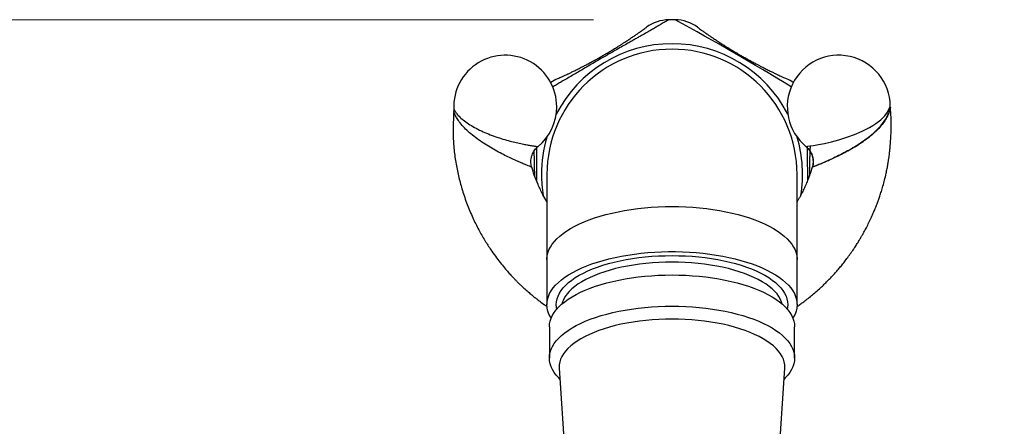
# Model space of a CAD drawing. Units: millimetres. Extents: x 80 to 1701, y 102 to 2296.
# Drawn here: x 1082 to 1182, y 1695 to 1736 of the extents above; entities that cross this region are included whole.
import ezdxf

# ---------------------------------------------------------------- set-up
doc = ezdxf.new("R2010")
doc.units = ezdxf.units.MM
doc.header["$LTSCALE"] = 8
doc.styles.add('SLDTEXTSTYLE2', font='TXT', dxfattribs={"width": 0.605})
doc.dimstyles.new('SLDDIMSTYLE0', dxfattribs={"dimtxt": 20, "dimasz": 26.416, "dimexe": 0, "dimexo": 0.0625, "dimgap": 5, "dimtad": 1, "dimrnd": 1e-09, "dimzin": 12, "dimdsep": 46, "dimtxsty": 'SLDTEXTSTYLE2', "dimsah": 1, "dimcen": 0.09, "dimadec": 0, "dimazin": 3, "dimtfac": 1, "dimtofl": 0, "dimtmove": 0, "dimatfit": 3, "dimfxl": 0, "dimfrac": 2, "dimtolj": 1, "dimtzin": 12, "dimarcsym": 0})

# ---------------------------------------------------------------- blocks, each defined once
blk = doc.blocks.new('_D_4')
at = {"color": 7, "linetype": 'Continuous', "lineweight": 0}
for p, q in [((1140.6, 1736.39), (913.1, 1736.39)), ((921.1, 1024.21), (921.1, 1736.39)), ((1261.25, 1024.21), (913.1, 1024.21))]:
    blk.add_line(p, q, dxfattribs=at)
at = {"color": 7, "linetype": 'Continuous', "lineweight": 18}
for points in [[(921.1, 1736.39), (917.04, 1709.97), (925.17, 1709.97)], [(921.1, 1024.21), (925.17, 1050.63), (917.04, 1050.63)]]:
    blk.add_solid(points, dxfattribs=at)
at = {"color": 7, "linetype": 'Continuous', "lineweight": 18, "insert": (895.32, 1338.29), "char_height": 20, "attachment_point": 1, "rotation": 90, "style": 'SLDTEXTSTYLE2'}
blk.add_mtext('712,17', dxfattribs=at)

msp = doc.modelspace()

# ---------------------------------------------------------------- linework, layer by layer
at = {"color": 7, "linetype": 'Continuous', "lineweight": 25}
for p, q in [((1134.938, 1723.479), (1134.938, 1723.479)), ((1162.906, 1721.376), (1162.906, 1721.376)), ((1135.854, 1720.637), (1135.854, 1711.977)), ((1161.354, 1711.977), (1161.354, 1720.637)), ((1135.854, 1711.977), (1135.854, 1707.386)), ((1161.354, 1707.386), (1161.354, 1711.977)), ((1136.104, 1705.12), (1136.104, 1701.948)), ((1161.104, 1701.948), (1161.104, 1705.12)), ((1137.108, 1700.909), (1138.512, 1679.174)), ((1158.695, 1679.174), (1160.1, 1700.909))]:
    msp.add_line(p, q, dxfattribs=at)
at = {"color": 7, "linetype": 'Continuous', "lineweight": 25, "flags": 128}
for points in [[(1162.265, 1723.48), (1162.273, 1723.481), (1162.399, 1723.498), (1162.651, 1723.533), (1163.037, 1723.591), (1163.547, 1723.679), (1164.163, 1723.801), (1164.871, 1723.965), (1165.623, 1724.168), (1166.419, 1724.42), (1167.213, 1724.712), (1168, 1725.048), (1168.722, 1725.414), (1169.064, 1725.613), (1169.382, 1725.82), (1169.878, 1726.2), (1170.287, 1726.607), (1170.565, 1726.98), (1170.753, 1727.334), (1170.811, 1727.479), (1170.845, 1727.578), (1170.853, 1727.604), (1170.853, 1727.604)], [(1136.28, 1706.004), (1136.208, 1706.124), (1136.061, 1706.417), (1135.954, 1706.714), (1135.885, 1707.012), (1135.855, 1707.311), (1135.865, 1707.611), (1135.914, 1707.909), (1136.003, 1708.207), (1136.13, 1708.501), (1136.296, 1708.793), (1136.5, 1709.079), (1136.741, 1709.361), (1137.019, 1709.637), (1137.333, 1709.905), (1137.682, 1710.166), (1138.065, 1710.418), (1138.48, 1710.661), (1138.926, 1710.894), (1139.402, 1711.116), (1139.907, 1711.326), (1140.439, 1711.524), (1140.995, 1711.71), (1141.576, 1711.882), (1142.178, 1712.04), (1142.8, 1712.184), (1143.44, 1712.312), (1144.095, 1712.426), (1144.765, 1712.524), (1145.447, 1712.606), (1146.138, 1712.673), (1146.837, 1712.722), (1147.542, 1712.756), (1148.249, 1712.772), (1148.958, 1712.772), (1149.666, 1712.756), (1150.371, 1712.722), (1151.07, 1712.673), (1151.761, 1712.606), (1152.443, 1712.524), (1153.112, 1712.426), (1153.768, 1712.312), (1154.408, 1712.184), (1155.03, 1712.04), (1155.632, 1711.882), (1156.212, 1711.71), (1156.769, 1711.524), (1157.301, 1711.326), (1157.806, 1711.116), (1158.282, 1710.894), (1158.728, 1710.661), (1159.143, 1710.418), (1159.526, 1710.166), (1159.874, 1709.905), (1160.188, 1709.637), (1160.466, 1709.361), (1160.708, 1709.079), (1160.912, 1708.793), (1161.078, 1708.501), (1161.205, 1708.207), (1161.294, 1707.909), (1161.343, 1707.611), (1161.353, 1707.311), (1161.323, 1707.012), (1161.254, 1706.714), (1161.146, 1706.417), (1161, 1706.124), (1160.928, 1706.004)], [(1136.855, 1706.923), (1136.824, 1707.096), (1136.804, 1707.386), (1136.824, 1707.676), (1136.884, 1707.965), (1136.983, 1708.252), (1137.122, 1708.536), (1137.3, 1708.816), (1137.516, 1709.092), (1137.769, 1709.361), (1138.059, 1709.624), (1138.385, 1709.879), (1138.745, 1710.126), (1139.139, 1710.364), (1139.565, 1710.591), (1140.021, 1710.808), (1140.506, 1711.013), (1141.019, 1711.206), (1141.557, 1711.386), (1142.12, 1711.552), (1142.704, 1711.705), (1143.308, 1711.842), (1143.93, 1711.965), (1144.568, 1712.072), (1145.22, 1712.163), (1145.883, 1712.238), (1146.555, 1712.297), (1147.234, 1712.339), (1147.918, 1712.364), (1148.604, 1712.373), (1149.29, 1712.364), (1149.974, 1712.339), (1150.653, 1712.297), (1151.325, 1712.238), (1151.988, 1712.163), (1152.64, 1712.072), (1153.278, 1711.965), (1153.9, 1711.842), (1154.504, 1711.705), (1155.088, 1711.552), (1155.65, 1711.386), (1156.189, 1711.206), (1156.702, 1711.013), (1157.187, 1710.808), (1157.643, 1710.591), (1158.069, 1710.364), (1158.463, 1710.126), (1158.823, 1709.879), (1159.149, 1709.624), (1159.439, 1709.361), (1159.692, 1709.092), (1159.908, 1708.816), (1160.086, 1708.536), (1160.225, 1708.252), (1160.324, 1707.965), (1160.384, 1707.676), (1160.404, 1707.386), (1160.384, 1707.096), (1160.353, 1706.923)], [(1159.842, 1707.434), (1159.78, 1707.638), (1159.662, 1707.916), (1159.504, 1708.192), (1159.309, 1708.462), (1159.075, 1708.728), (1158.805, 1708.987), (1158.5, 1709.238), (1158.159, 1709.482), (1157.785, 1709.717), (1157.379, 1709.942), (1156.941, 1710.156), (1156.475, 1710.359), (1155.981, 1710.55), (1155.461, 1710.729), (1154.917, 1710.894), (1154.35, 1711.045), (1153.764, 1711.181), (1153.159, 1711.303), (1152.539, 1711.409), (1151.904, 1711.5), (1151.258, 1711.575), (1150.603, 1711.633), (1149.94, 1711.675), (1149.273, 1711.7), (1148.604, 1711.708), (1147.934, 1711.7), (1147.267, 1711.675), (1146.605, 1711.633), (1145.95, 1711.575), (1145.304, 1711.5), (1144.669, 1711.409), (1144.049, 1711.303), (1143.444, 1711.181), (1142.857, 1711.045), (1142.291, 1710.894), (1141.747, 1710.729), (1141.227, 1710.55), (1140.733, 1710.359), (1140.266, 1710.156), (1139.829, 1709.942), (1139.423, 1709.717), (1139.049, 1709.482), (1138.708, 1709.238), (1138.402, 1708.987), (1138.132, 1708.728), (1137.899, 1708.462), (1137.703, 1708.192), (1137.546, 1707.916), (1137.428, 1707.638), (1137.366, 1707.434)], [(1136.104, 1705.12), (1136.124, 1705.416), (1136.182, 1705.712), (1136.28, 1706.005), (1136.417, 1706.296), (1136.592, 1706.583), (1136.805, 1706.865), (1137.055, 1707.142), (1137.342, 1707.412), (1137.664, 1707.675), (1138.02, 1707.931), (1138.409, 1708.177), (1138.831, 1708.414), (1139.283, 1708.64), (1139.765, 1708.856), (1140.275, 1709.059), (1140.81, 1709.25), (1141.37, 1709.429), (1141.953, 1709.593), (1142.557, 1709.744), (1143.18, 1709.88), (1143.82, 1710.001), (1144.475, 1710.106), (1145.143, 1710.196), (1145.822, 1710.27), (1146.51, 1710.328), (1147.204, 1710.37), (1147.903, 1710.395), (1148.604, 1710.403)], [(1148.604, 1710.403), (1149.305, 1710.395), (1150.003, 1710.37), (1150.698, 1710.328), (1151.385, 1710.27), (1152.064, 1710.196), (1152.732, 1710.106), (1153.387, 1710.001), (1154.027, 1709.88), (1154.65, 1709.744), (1155.254, 1709.593), (1155.837, 1709.429), (1156.398, 1709.25), (1156.933, 1709.059), (1157.443, 1708.856), (1157.924, 1708.64), (1158.377, 1708.414), (1158.798, 1708.177), (1159.188, 1707.931), (1159.544, 1707.675), (1159.866, 1707.412), (1160.152, 1707.142), (1160.402, 1706.865), (1160.615, 1706.583), (1160.79, 1706.296), (1160.927, 1706.005), (1161.025, 1705.712), (1161.084, 1705.416), (1161.104, 1705.12)], [(1137.18, 1699.804), (1137.055, 1699.926), (1136.805, 1700.203), (1136.592, 1700.486), (1136.417, 1700.773), (1136.28, 1701.063), (1136.182, 1701.357), (1136.124, 1701.652), (1136.104, 1701.948), (1136.124, 1702.244), (1136.182, 1702.54), (1136.28, 1702.833), (1136.417, 1703.124), (1136.592, 1703.41), (1136.805, 1703.693), (1137.055, 1703.97), (1137.342, 1704.24), (1137.664, 1704.503), (1138.02, 1704.759), (1138.409, 1705.005), (1138.831, 1705.242), (1139.283, 1705.468), (1139.765, 1705.684), (1140.275, 1705.887), (1140.81, 1706.078), (1141.37, 1706.256), (1141.953, 1706.421), (1142.557, 1706.572), (1143.18, 1706.708), (1143.82, 1706.829), (1144.475, 1706.934), (1145.143, 1707.024), (1145.822, 1707.098), (1146.51, 1707.156), (1147.204, 1707.198), (1147.903, 1707.222), (1148.604, 1707.231)], [(1148.604, 1707.231), (1149.305, 1707.222), (1150.003, 1707.198), (1150.698, 1707.156), (1151.385, 1707.098), (1152.064, 1707.024), (1152.732, 1706.934), (1153.387, 1706.829), (1154.027, 1706.708), (1154.65, 1706.572), (1155.254, 1706.421), (1155.837, 1706.256), (1156.398, 1706.078), (1156.933, 1705.887), (1157.443, 1705.684), (1157.924, 1705.468), (1158.377, 1705.242), (1158.798, 1705.005), (1159.188, 1704.759), (1159.544, 1704.503), (1159.866, 1704.24), (1160.152, 1703.97), (1160.402, 1703.693), (1160.615, 1703.41), (1160.79, 1703.124), (1160.927, 1702.833), (1161.025, 1702.54), (1161.084, 1702.244), (1161.104, 1701.948), (1161.084, 1701.652), (1161.025, 1701.357), (1160.927, 1701.063), (1160.79, 1700.773), (1160.615, 1700.486), (1160.402, 1700.203), (1160.152, 1699.926), (1160.028, 1699.804)], [(1148.604, 1705.902), (1147.929, 1705.893), (1147.256, 1705.868), (1146.588, 1705.827), (1145.927, 1705.768), (1145.276, 1705.694), (1144.635, 1705.603), (1144.009, 1705.497), (1143.398, 1705.375), (1142.805, 1705.239), (1142.232, 1705.088), (1141.682, 1704.923), (1141.155, 1704.744), (1140.653, 1704.553), (1140.179, 1704.35), (1139.734, 1704.135), (1139.32, 1703.91), (1138.938, 1703.675), (1138.589, 1703.43), (1138.274, 1703.178), (1137.995, 1702.918), (1137.753, 1702.652), (1137.548, 1702.38), (1137.382, 1702.103), (1137.253, 1701.823), (1137.165, 1701.54), (1137.115, 1701.256), (1137.105, 1700.97), (1137.108, 1700.909)], [(1160.1, 1700.909), (1160.103, 1700.97), (1160.093, 1701.256), (1160.043, 1701.54), (1159.954, 1701.823), (1159.826, 1702.103), (1159.659, 1702.38), (1159.455, 1702.652), (1159.212, 1702.918), (1158.933, 1703.178), (1158.619, 1703.43), (1158.27, 1703.675), (1157.888, 1703.91), (1157.473, 1704.135), (1157.029, 1704.35), (1156.555, 1704.553), (1156.053, 1704.744), (1155.526, 1704.923), (1154.975, 1705.088), (1154.403, 1705.239), (1153.81, 1705.375), (1153.199, 1705.497), (1152.572, 1705.603), (1151.932, 1705.694), (1151.28, 1705.768), (1150.619, 1705.827), (1149.951, 1705.868), (1149.279, 1705.893), (1148.604, 1705.902)]]:
    msp.add_lwpolyline(points, dxfattribs=at)
at = {"color": 8, "linetype": 'Continuous', "lineweight": 25, "flags": 128}
for points in [[(1135.854, 1711.977), (1135.855, 1712.051), (1135.885, 1712.351), (1135.954, 1712.649), (1136.061, 1712.945), (1136.208, 1713.238), (1136.393, 1713.527), (1136.616, 1713.812), (1136.876, 1714.09), (1137.172, 1714.363), (1137.503, 1714.627), (1137.869, 1714.884), (1138.268, 1715.132), (1138.699, 1715.369), (1139.16, 1715.597), (1139.651, 1715.813), (1140.169, 1716.017), (1140.714, 1716.209), (1141.283, 1716.388), (1141.874, 1716.553), (1142.486, 1716.704), (1143.118, 1716.841), (1143.766, 1716.962), (1144.429, 1717.068), (1145.105, 1717.158), (1145.791, 1717.232), (1146.487, 1717.29), (1147.189, 1717.332), (1147.895, 1717.357), (1148.604, 1717.365)], [(1148.604, 1717.365), (1149.312, 1717.357), (1150.019, 1717.332), (1150.721, 1717.29), (1151.416, 1717.232), (1152.103, 1717.158), (1152.779, 1717.068), (1153.442, 1716.962), (1154.09, 1716.841), (1154.721, 1716.704), (1155.334, 1716.553), (1155.925, 1716.388), (1156.494, 1716.209), (1157.038, 1716.017), (1157.557, 1715.813), (1158.047, 1715.597), (1158.509, 1715.369), (1158.94, 1715.132), (1159.339, 1714.884), (1159.704, 1714.627), (1160.036, 1714.363), (1160.332, 1714.09), (1160.592, 1713.812), (1160.814, 1713.527), (1161, 1713.238), (1161.146, 1712.945), (1161.254, 1712.649), (1161.323, 1712.351), (1161.353, 1712.051), (1161.354, 1711.977)]]:
    msp.add_lwpolyline(points, dxfattribs=at)
at = {"color": 7, "linetype": 'Continuous', "lineweight": 25}
for centre, radius, start, end in [((1148.356, 1732.384), 4, 91.20722, 126.01557), ((1148.604, 1720.637), 15.75, 88.79231, 91.20722), ((1148.852, 1732.385), 4, 53.98433, 88.79231), ((1131.604, 1727.522), 5.25, 0, 182.41674), ((1148.604, 1720.637), 12.75, 90, 180), ((1148.604, 1720.637), 12.75, 0, 90), ((1165.604, 1727.522), 5.25, 0.88658, 230.4409), ((1138.554, 1726.725), 4, 113.98443, 125.36396), ((1158.654, 1726.725), 4, 54.63655, 66.01567), ((1131.604, 1727.522), 5.25, 309.51478, 0)]:
    msp.add_arc(centre, radius, start, end, dxfattribs=at)
at = {"color": 8, "linetype": 'Continuous', "lineweight": 25}
for centre, radius, start, end in [((1009.269, 1481.259), 290.853, 58.6091, 61.30161), ((1148.604, 1720.637), 13.307, 27.514, 152.486), ((1148.604, 1720.637), 13.307, 163.41814, 180), ((1148.604, 1720.637), 13.307, 350.71259, 16.58186), ((1148.604, 1720.637), 13.307, 180, 189.24974)]:
    msp.add_arc(centre, radius, start, end, dxfattribs=at)
for points, knots in [([(1148.272, 1736.384), (1148.261, 1736.377), (1148.238, 1736.364), (1148.083, 1736.271), (1147.899, 1736.162), (1147.723, 1736.059), (1147.512, 1735.934), (1147.248, 1735.781), (1146.923, 1735.592), (1146.521, 1735.361), (1146.047, 1735.09), (1145.58, 1734.825), (1145.154, 1734.584), (1144.796, 1734.382), (1144.409, 1734.164), (1143.953, 1733.906), (1143.416, 1733.602), (1142.838, 1733.273), (1142.276, 1732.951), (1141.751, 1732.65), (1141.222, 1732.344), (1140.65, 1732.011), (1140.043, 1731.655), (1139.442, 1731.302), (1138.9, 1730.982), (1138.371, 1730.67), (1137.853, 1730.364), (1137.354, 1730.071), (1136.913, 1729.814), (1136.61, 1729.638), (1136.466, 1729.555), (1136.435, 1729.537)], [0, 0, 0, 0, 0.0698787, 0.1402053, 0.1761633, 0.2121202, 0.2484044, 0.2846864, 0.3263433, 0.3682053, 0.4108792, 0.4539383, 0.4768134, 0.4997922, 0.5231603, 0.5466986, 0.5769062, 0.607714, 0.6318329, 0.6563804, 0.6805313, 0.7051304, 0.7370982, 0.7698652, 0.7998058, 0.830122, 0.8687882, 0.9078917, 0.9480669, 0.988505, 1, 1, 1, 1]), ([(1170.863, 1727.434), (1170.862, 1727.428), (1170.859, 1727.414), (1170.832, 1727.297), (1170.783, 1727.123), (1170.713, 1726.916), (1170.591, 1726.616), (1170.378, 1726.206), (1170.024, 1725.699), (1169.557, 1725.176), (1168.982, 1724.652), (1168.319, 1724.145), (1167.599, 1723.666), (1166.866, 1723.227), (1166.126, 1722.821), (1165.419, 1722.462), (1164.747, 1722.142), (1164.16, 1721.881), (1163.739, 1721.705), (1163.462, 1721.592), (1163.25, 1721.508), (1163.058, 1721.433), (1162.955, 1721.394), (1162.904, 1721.375), (1162.906, 1721.376), (1162.906, 1721.376)], [0, 0, 0, 0, 0.0194529, 0.0443984, 0.0703516, 0.0961451, 0.1221612, 0.1752417, 0.2328734, 0.291619, 0.3548281, 0.4195803, 0.481034, 0.5440096, 0.6034996, 0.6644123, 0.7211211, 0.779371, 0.8305882, 0.856992, 0.8836641, 0.9223526, 0.9621532, 0.976063, 1, 1, 1, 1]), ([(1134.297, 1721.376), (1134.3, 1721.375), (1134.304, 1721.373), (1134.271, 1721.386), (1134.185, 1721.42), (1133.969, 1721.506), (1133.64, 1721.64), (1133.224, 1721.815), (1132.734, 1722.028), (1132.179, 1722.281), (1131.565, 1722.577), (1130.91, 1722.915), (1130.227, 1723.294), (1129.54, 1723.711), (1128.871, 1724.16), (1128.24, 1724.635), (1127.677, 1725.127), (1127.192, 1725.63), (1126.831, 1726.098), (1126.578, 1726.521), (1126.445, 1726.823), (1126.38, 1727.014), (1126.359, 1727.087), (1126.357, 1727.093), (1126.357, 1727.095)], [0, 0, 0, 0, 0.01282, 0.0268997, 0.0637731, 0.1096431, 0.157184, 0.2049147, 0.2538877, 0.3055236, 0.3582696, 0.4142994, 0.4714865, 0.5305354, 0.5908575, 0.6513154, 0.7131835, 0.7739503, 0.8362097, 0.8858762, 0.9366304, 0.9626493, 0.9895145, 1, 1, 1, 1]), ([(1126.359, 1727.301), (1126.359, 1727.3), (1126.361, 1727.295), (1126.385, 1727.243), (1126.458, 1727.101), (1126.611, 1726.869), (1126.894, 1726.544), (1127.302, 1726.178), (1127.837, 1725.793), (1128.466, 1725.416), (1129.154, 1725.067), (1129.892, 1724.745), (1130.635, 1724.467), (1131.38, 1724.225), (1132.08, 1724.029), (1132.739, 1723.868), (1133.322, 1723.743), (1133.838, 1723.646), (1134.266, 1723.575), (1134.608, 1723.524), (1134.823, 1723.494), (1134.937, 1723.479), (1134.937, 1723.479), (1134.938, 1723.479)], [0, 0, 0, 0, 0.0113033, 0.0387154, 0.0668399, 0.1163179, 0.167104, 0.2265136, 0.2876651, 0.3463823, 0.4067581, 0.4637298, 0.5222457, 0.576361, 0.631873, 0.682516, 0.7344216, 0.7826804, 0.832187, 0.880466, 0.9301837, 0.9697023, 1, 1, 1, 1]), ([(1162.432, 1720.034), (1162.433, 1720.212), (1162.434, 1720.591), (1162.433, 1721.177), (1162.43, 1721.839), (1162.426, 1722.541), (1162.421, 1723.116), (1162.419, 1723.418), (1162.418, 1723.501)], [0, 0, 0, 0, 0.14623812, 0.31011299, 0.47702918, 0.69396143, 0.91631896, 1, 1, 1, 1]), ([(1134.788, 1723.329), (1134.788, 1723.314), (1134.786, 1723.094), (1134.782, 1722.623), (1134.778, 1721.962), (1134.775, 1721.314), (1134.774, 1720.709), (1134.775, 1720.281), (1134.775, 1720.064), (1134.775, 1720.045)], [0, 0, 0, 0, 0.01593425, 0.23421314, 0.45682926, 0.6311112, 0.80849106, 0.9830052, 1, 1, 1, 1])]:
    msp.add_open_spline(points, degree=3, knots=knots, dxfattribs=at)
at = {"color": 7, "linetype": 'Continuous', "lineweight": 25}
for points, knots in [([(1136.933, 1730.382), (1136.944, 1730.387), (1136.966, 1730.397), (1137.134, 1730.472), (1137.363, 1730.576), (1137.63, 1730.698), (1137.931, 1730.839), (1138.246, 1730.989), (1138.559, 1731.141), (1138.921, 1731.319), (1139.301, 1731.511), (1139.685, 1731.709), (1140.056, 1731.903), (1140.472, 1732.126), (1140.886, 1732.354), (1141.284, 1732.578), (1141.64, 1732.782), (1141.997, 1732.99), (1142.373, 1733.214), (1142.759, 1733.449), (1143.113, 1733.668), (1143.413, 1733.857), (1143.755, 1734.076), (1144.125, 1734.318), (1144.498, 1734.566), (1144.814, 1734.78), (1145.084, 1734.967), (1145.369, 1735.166), (1145.636, 1735.354), (1145.848, 1735.507), (1145.977, 1735.6), (1145.993, 1735.612), (1146.001, 1735.617)], [0, 0, 0, 0, 0.0616369, 0.1281703, 0.1737361, 0.2193358, 0.2648748, 0.2950792, 0.3252775, 0.3561304, 0.3869598, 0.4081629, 0.4295962, 0.4503843, 0.4718062, 0.4865044, 0.5016778, 0.5163964, 0.531603, 0.5512867, 0.5715763, 0.5880801, 0.604592, 0.6384099, 0.6712739, 0.7041544, 0.7377293, 0.7713096, 0.8291154, 0.8869352, 0.9459541, 1, 1, 1, 1]), ([(1151.208, 1735.617), (1151.217, 1735.61), (1151.237, 1735.595), (1151.386, 1735.488), (1151.591, 1735.341), (1151.83, 1735.172), (1152.102, 1734.981), (1152.39, 1734.783), (1152.677, 1734.588), (1153.013, 1734.364), (1153.369, 1734.13), (1153.732, 1733.897), (1154.086, 1733.673), (1154.488, 1733.425), (1154.892, 1733.18), (1155.285, 1732.947), (1155.639, 1732.74), (1155.998, 1732.536), (1156.38, 1732.322), (1156.777, 1732.105), (1157.143, 1731.908), (1157.457, 1731.743), (1157.818, 1731.556), (1158.212, 1731.356), (1158.614, 1731.157), (1158.957, 1730.991), (1159.254, 1730.85), (1159.569, 1730.703), (1159.865, 1730.566), (1160.103, 1730.459), (1160.249, 1730.394), (1160.267, 1730.386), (1160.276, 1730.382)], [0, 0, 0, 0, 0.0616397, 0.128172, 0.173737, 0.2193361, 0.2648743, 0.2950785, 0.3252765, 0.3561291, 0.3869583, 0.408162, 0.4295959, 0.4503847, 0.4718073, 0.4865057, 0.5016794, 0.5163982, 0.5316051, 0.5512889, 0.5715787, 0.5880825, 0.6045944, 0.6384124, 0.6712761, 0.7041563, 0.737731, 0.771311, 0.8291164, 0.8869358, 0.9459545, 1, 1, 1, 1]), ([(1161.333, 1707.171), (1161.38, 1707.204), (1161.544, 1707.317), (1161.846, 1707.535), (1162.259, 1707.845), (1162.702, 1708.195), (1163.168, 1708.584), (1163.61, 1708.973), (1164.012, 1709.346), (1164.346, 1709.671), (1164.644, 1709.972), (1164.939, 1710.281), (1165.251, 1710.622), (1165.564, 1710.979), (1165.879, 1711.356), (1166.196, 1711.752), (1166.53, 1712.19), (1166.861, 1712.648), (1167.16, 1713.085), (1167.39, 1713.439), (1167.554, 1713.7), (1167.666, 1713.881), (1167.765, 1714.046), (1167.876, 1714.233), (1168.016, 1714.476), (1168.201, 1714.807), (1168.429, 1715.234), (1168.682, 1715.737), (1168.924, 1716.25), (1169.134, 1716.725), (1169.325, 1717.183), (1169.494, 1717.611), (1169.649, 1718.032), (1169.797, 1718.454), (1169.95, 1718.924), (1170.112, 1719.465), (1170.278, 1720.08), (1170.419, 1720.678), (1170.532, 1721.229), (1170.614, 1721.679), (1170.678, 1722.074), (1170.723, 1722.389), (1170.759, 1722.659), (1170.795, 1722.958), (1170.838, 1723.368), (1170.886, 1723.934), (1170.926, 1724.624), (1170.947, 1725.377), (1170.943, 1726.126), (1170.918, 1726.81), (1170.879, 1727.241), (1170.861, 1727.434)], [0, 0, 0, 0, 0.0073408, 0.0254395, 0.0476208, 0.0733463, 0.0977352, 0.1252175, 0.1486113, 0.1679014, 0.1847704, 0.202906, 0.2224347, 0.2438557, 0.2636743, 0.2853155, 0.308773, 0.3340308, 0.3575744, 0.3764931, 0.3881215, 0.3969082, 0.4036932, 0.4127715, 0.424745, 0.4396032, 0.4612158, 0.4867244, 0.5115368, 0.5337055, 0.5532524, 0.5749299, 0.5925941, 0.6106503, 0.6320642, 0.6558235, 0.6829478, 0.7134694, 0.7344141, 0.754901, 0.7719581, 0.7855492, 0.7956661, 0.8068113, 0.8240355, 0.8483523, 0.8794459, 0.9124816, 0.9446266, 0.9752763, 1, 1, 1, 1]), ([(1162.902, 1721.375), (1162.92, 1721.382), (1162.958, 1721.398), (1163.144, 1721.472), (1163.435, 1721.591), (1163.818, 1721.752), (1164.279, 1721.95), (1164.809, 1722.187), (1165.402, 1722.466), (1166.041, 1722.784), (1166.717, 1723.146), (1167.405, 1723.549), (1168.087, 1723.995), (1168.74, 1724.48), (1169.338, 1724.996), (1169.862, 1725.538), (1170.286, 1726.087), (1170.55, 1726.543), (1170.703, 1726.89), (1170.783, 1727.119), (1170.834, 1727.301), (1170.859, 1727.414), (1170.862, 1727.428), (1170.863, 1727.434)], [0, 0, 0, 0, 0.0378712, 0.0828362, 0.1294917, 0.1762691, 0.2243014, 0.2747174, 0.326242, 0.3809517, 0.4368064, 0.4952415, 0.5549035, 0.6161396, 0.6787153, 0.7411919, 0.8051378, 0.86681, 0.8984157, 0.9303162, 0.9554228, 0.9812206, 1, 1, 1, 1]), ([(1170.864, 1727.435), (1170.862, 1727.448), (1170.854, 1727.504), (1170.854, 1727.561), (1170.854, 1727.604)], [0, 0, 0, 0, 0.2421144, 1, 1, 1, 1]), ([(1126.362, 1727.095), (1126.338, 1726.71), (1126.285, 1725.821), (1126.281, 1724.436), (1126.387, 1722.957), (1126.602, 1721.525), (1126.901, 1720.155), (1127.293, 1718.777), (1127.776, 1717.413), (1128.346, 1716.085), (1128.952, 1714.884), (1129.574, 1713.809), (1130.163, 1712.904), (1130.702, 1712.152), (1131.176, 1711.541), (1131.609, 1711.018), (1131.99, 1710.585), (1132.313, 1710.235), (1132.543, 1709.996), (1132.692, 1709.844), (1132.78, 1709.755), (1132.88, 1709.656), (1133.022, 1709.516), (1133.235, 1709.312), (1133.512, 1709.054), (1133.848, 1708.752), (1134.193, 1708.456), (1134.521, 1708.185), (1134.821, 1707.946), (1135.176, 1707.673), (1135.529, 1707.411), (1135.785, 1707.235), (1135.877, 1707.171)], [0, 0, 0, 0, 0.050032, 0.1155039, 0.1796415, 0.242359, 0.3031566, 0.3616059, 0.4282411, 0.4907851, 0.5490232, 0.6027807, 0.6518847, 0.6891599, 0.7228361, 0.7521945, 0.7771747, 0.7977719, 0.813986, 0.8202127, 0.8254306, 0.8301959, 0.8385557, 0.8513146, 0.8684643, 0.8876325, 0.9099394, 0.9274014, 0.9429078, 0.9597464, 0.9855384, 1, 1, 1, 1]), ([(1126.355, 1727.301), (1126.358, 1727.266), (1126.363, 1727.198), (1126.357, 1727.129), (1126.354, 1727.095)], [0, 0, 0, 0, 0.5021936, 1, 1, 1, 1]), ([(1134.305, 1721.378), (1134.297, 1721.401), (1134.264, 1721.502), (1134.233, 1721.692), (1134.216, 1721.95), (1134.236, 1722.214), (1134.29, 1722.474), (1134.375, 1722.717), (1134.486, 1722.939), (1134.619, 1723.14), (1134.771, 1723.316), (1134.88, 1723.426), (1134.941, 1723.472), (1134.943, 1723.473)], [0, 0, 0, 0, 0.0303667, 0.1384684, 0.2469762, 0.3654251, 0.4798048, 0.5902594, 0.6971581, 0.8006972, 0.9009445, 0.9978625, 1, 1, 1, 1]), ([(1162.258, 1723.473), (1162.306, 1723.433), (1162.415, 1723.34), (1162.564, 1723.167), (1162.704, 1722.963), (1162.818, 1722.74), (1162.907, 1722.495), (1162.964, 1722.234), (1162.986, 1721.966), (1162.971, 1721.706), (1162.94, 1721.51), (1162.905, 1721.405), (1162.897, 1721.379)], [0, 0, 0, 0, 0.080167, 0.1859811, 0.2929864, 0.4007598, 0.5090234, 0.628977, 0.7447655, 0.8564474, 0.9644681, 1, 1, 1, 1]), ([(1162.689, 1723.539), (1162.682, 1723.427), (1162.67, 1723.21), (1162.651, 1722.825), (1162.635, 1722.408), (1162.62, 1721.936), (1162.61, 1721.463), (1162.605, 1721.007), (1162.603, 1720.694), (1162.604, 1720.52), (1162.604, 1720.484)], [0, 0, 0, 0, 0.1580669, 0.3085063, 0.460579, 0.6080756, 0.760069, 0.8643491, 0.9720008, 1, 1, 1, 1]), ([(1134.603, 1720.481), (1134.604, 1720.548), (1134.604, 1720.75), (1134.602, 1721.092), (1134.597, 1721.529), (1134.587, 1721.982), (1134.573, 1722.397), (1134.56, 1722.743), (1134.551, 1722.932), (1134.547, 1723.022)], [0, 0, 0, 0, 0.0675011, 0.2027693, 0.3425219, 0.5234184, 0.7098838, 0.8615554, 1, 1, 1, 1]), ([(1162.662, 1723.039), (1162.664, 1723.037), (1162.716, 1722.968), (1162.794, 1722.815), (1162.896, 1722.576), (1162.964, 1722.317), (1162.997, 1722.048), (1162.993, 1721.787), (1162.965, 1721.562), (1162.926, 1721.428), (1162.91, 1721.374)], [0, 0, 0, 0, 0.0052947, 0.1489905, 0.2933788, 0.454115, 0.6092506, 0.7588213, 0.9034555, 1, 1, 1, 1]), ([(1135.854, 1717.865), (1135.715, 1718.099), (1135.379, 1718.666), (1134.953, 1719.573), (1134.573, 1720.512), (1134.393, 1721.11), (1134.311, 1721.381)], [0, 0, 0, 0, 0.2119681, 0.5134607, 0.7797237, 1, 1, 1, 1]), ([(1162.898, 1721.378), (1162.879, 1721.312), (1162.832, 1721.152), (1162.744, 1720.879), (1162.625, 1720.532), (1162.468, 1720.112), (1162.272, 1719.633), (1162.053, 1719.151), (1161.844, 1718.728), (1161.666, 1718.392), (1161.513, 1718.12), (1161.413, 1717.946), (1161.359, 1717.857), (1161.354, 1717.849)], [0, 0, 0, 0, 0.053614, 0.1297329, 0.2227637, 0.3386318, 0.4776536, 0.6244173, 0.7494676, 0.844126, 0.9195101, 0.992236, 1, 1, 1, 1])]:
    msp.add_open_spline(points, degree=3, knots=knots, dxfattribs=at)

# ---------------------------------------------------------------- dimensions: what is measured, and where the dimension line sits
at = {"color": 7, "linetype": 'Continuous', "lineweight": 18}
dim = msp.add_linear_dim(base=(921.104, 1736.387), p1=(1269.246, 1024.214), p2=(1148.604, 1736.387), angle=90, dimstyle='SLDDIMSTYLE0', dxfattribs=at)
dim.commit()
dim.dimension.update_dxf_attribs({"geometry": '_D_4', "text_midpoint": (921.104, 1380.301), "dimtype": 160})

doc.saveas('drawing.dxf')
